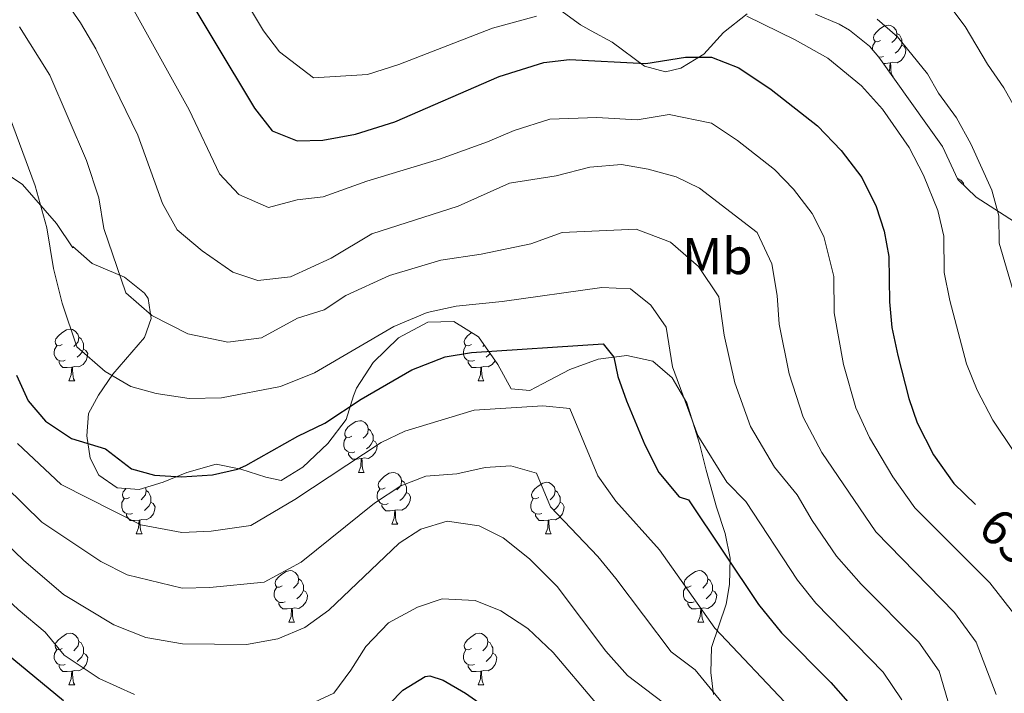
# Model space of a CAD drawing. Units: metres. Extents: x 552005 to 556483, y 4725922 to 4728927.
# Drawn here: x 554150 to 554341, y 4728177 to 4728307 of the extents above; entities that cross this region are included whole.
import ezdxf
from ezdxf.enums import TextEntityAlignment as Align

# ---------------------------------------------------------------- set-up
doc = ezdxf.new("R2010")
doc.units = ezdxf.units.M
doc.header["$MEASUREMENT"] = 0
for name, color, linetype, lineweight in [('Level 35', 92, 'Continuous', 0), ('Level 36', 19, 'Continuous', 40), ('Level 37', 92, 'Continuous', 0), ('Level 4', 36, 'Continuous', 30), ('Level 41', 19, 'Continuous', 0), ('Level 5', 36, 'Continuous', 0)]:
    doc.layers.add(name, color=color, linetype=linetype, lineweight=lineweight)
doc.styles.add('Arial', font='ARIAL.TTF', dxfattribs={"height": 0.2})

msp = doc.modelspace()

# ---------------------------------------------------------------- linework, layer by layer
at = {"layer": 'Level 35', "color": 92, "linetype": 'Continuous', "lineweight": 0, "ltscale": 0.5}
for points in [[(554291.54, 4728308.54, 661.76), (554286.92, 4728304.91, 660.88), (554283.16, 4728300.71, 660.02), (554278.67, 4728298.01, 659.92), (554275.72, 4728297.27, 660.46), (554271.6, 4728298.39, 661.68), (554265.36, 4728303.03, 663.52), (554261.26, 4728305.2, 665.54), (554259.2, 4728306.39, 666.26), (554255.22, 4728309.31, 666.69)], [(554347.92, 4728265.27, 667.24), (554335.96, 4728272.95, 665.12), (554332.38, 4728276.41, 664.63), (554329.44, 4728282.79, 663.88), (554326.52, 4728286.85, 663.66), (554317.06, 4728300.12, 663.97), (554315.24, 4728302.23, 663.88), (554311.38, 4728305.37, 663.51), (554309.36, 4728306.55, 663.32), (554304.77, 4728308.48, 662.88)], [(554143.27, 4728280.56, 633.54), (554150.99, 4728275.44, 635.04), (554157.59, 4728267.84, 636.1), (554160.79, 4728263.12, 636.1), (554160.75, 4728263.36, 635.96), (554164.51, 4728260.07, 636.19), (554170.83, 4728257.44, 636.56)], [(554170.83, 4728257.44, 636.56), (554174.68, 4728254.3, 636.26), (554175.39, 4728253.27, 636.2), (554175.99, 4728249.43, 636.26), (554174.67, 4728245.75, 635.64), (554168.55, 4728238.63, 633.38), (554165.74, 4728234.55, 632.52), (554163.79, 4728230.96, 631.78), (554163.47, 4728226.63, 630.24), (554164.12, 4728222.32, 627.55), (554165.79, 4728219.03, 625.82), (554169.35, 4728216.55, 625.14), (554173.67, 4728216.23, 624.56), (554178.27, 4728217.67, 624.02), (554182.89, 4728219.53, 623.7), (554188.55, 4728221.13, 624.1), (554193.35, 4728220.15, 624.58), (554198.19, 4728218.61, 624.85), (554201.15, 4728217.99, 624.88), (554205.41, 4728220.57, 624.63), (554210.23, 4728225.19, 624.64), (554213.75, 4728229.83, 624.96), (554215.21, 4728234.42, 626.57), (554215.79, 4728235.91, 626.74), (554219.03, 4728240.87, 626.06), (554223.91, 4728245.67, 625.18), (554229.63, 4728248.71, 624.38), (554234.65, 4728248.85, 624.02), (554239.43, 4728245.86, 623.72), (554243.19, 4728240.47, 623.6), (554245.75, 4728235.75, 623.58), (554249.42, 4728235.42, 626.79), (554251.87, 4728236.71, 628.5), (554257.15, 4728239.51, 629.54), (554262.67, 4728241.51, 630.5), (554268.19, 4728242.23, 631.36), (554273.27, 4728241.11, 632.06)], [(554273.27, 4728241.11, 632.06), (554277.02, 4728237.9, 632.86), (554279.81, 4728233.07, 633.35), (554282.27, 4728225.19, 633.16), (554283.59, 4728219.99, 632.6), (554285.59, 4728212.79, 625.96), (554287.27, 4728207.67, 625.22), (554288.21, 4728202.89, 624.06), (554288.09, 4728197.79, 622.83), (554287.47, 4728193.99, 621.92), (554284.63, 4728185.59, 619.72), (554284.52, 4728180.71, 618.61), (554284.99, 4728176.47, 617.68)]]:
    msp.add_polyline3d(points, dxfattribs=at)
at = {"layer": 'Level 36', "color": 92, "linetype": 'Continuous', "lineweight": 0}
for points in [[(554317.39, 4728303.36, 0.01), (554316.86, 4728303.1, 0.01), (554316.33, 4728303.16, 0.01), (554316.07, 4728303.52, 0.01), (554316.01, 4728303.95, 0.01), (554316.17, 4728304.47, 0.01), (554316.65, 4728305.06, 0.01), (554317.29, 4728305.6, 0.01), (554318.19, 4728306.18, 0.01), (554318.93, 4728306.34, 0.01), (554319.36, 4728306.28, 0.01), (554319.89, 4728305.97, 0.01), (554320.42, 4728305.38, 0.01), (554320.58, 4728304.74, 0.01), (554320.47, 4728303.9, 0.01), (554320.04, 4728303.36, 0.01), (554319.62, 4728302.94, 0.01)], [(554320.58, 4728304.74, 0.01), (554321.05, 4728304.43, 0.01), (554321.37, 4728303.79, 0.01), (554321.53, 4728303.47, 0.01), (554321.53, 4728302.89, 0.01), (554321.53, 4728302.46, 0.01), (554321.16, 4728301.78, 0.01), (554320.74, 4728301.3, 0.01), (554320.26, 4728300.88, 0.01)], [(554315.85, 4728301.52, 0.01), (554315.85, 4728301.82, 0.01), (554315.91, 4728302.41, 0.01), (554316.33, 4728303.1, 0.01)], [(554321.53, 4728302.46, 0.01), (554321.98, 4728302.22, 0.01), (554322.33, 4728301.6, 0.01), (554322.22, 4728300.88, 0.01), (554322.01, 4728300.24, 0.01), (554321.42, 4728299.5, 0.01), (554320.63, 4728299.02, 0.01), (554319.78, 4728299.12, 0.01), (554319.35, 4728298.99, 0.01)], [(554317.98, 4728300.28, 0.01), (554317.55, 4728300.12, 0.01), (554317.01, 4728300.18, 0.01)], [(554319.24, 4728298.99, 0.01), (554318.35, 4728298.9, 0.01), (554317.93, 4728298.9, 0.01)], [(554319.07, 4728297.31, 0.01), (554319.13, 4728297.46, 0.01), (554319.24, 4728298.99, 0.01), (554319.35, 4728298.99, 0.01), (554319.38, 4728298.4, 0.01), (554319.42, 4728297.72, 0.01), (554319.49, 4728297.1, 0.01), (554319.6, 4728296.7, 0.01), (554319.82, 4728296.3, 0.01)], [(554319.78, 4728296.3, 0.01), (554319.82, 4728296.3, 0.01)], [(554332.3, 4728276.59, 0.01), (554332.41, 4728276.58, 0.01), (554332.94, 4728276.26, 0.01), (554333.47, 4728275.68, 0.01), (554333.58, 4728275.25, 0.01)], [(554158.73, 4728244.38, 0.01), (554158.2, 4728244.11, 0.01), (554157.67, 4728244.17, 0.01), (554157.41, 4728244.54, 0.01), (554157.35, 4728244.96, 0.01), (554157.51, 4728245.48, 0.01), (554157.99, 4728246.08, 0.01), (554158.63, 4728246.61, 0.01), (554159.53, 4728247.19, 0.01), (554160.27, 4728247.35, 0.01), (554160.7, 4728247.3, 0.01), (554161.23, 4728246.98, 0.01), (554161.76, 4728246.4, 0.01), (554161.92, 4728245.76, 0.01), (554161.81, 4728244.91, 0.01), (554161.38, 4728244.38, 0.01), (554160.96, 4728243.95, 0.01)], [(554161.92, 4728245.76, 0.01), (554162.39, 4728245.44, 0.01), (554162.71, 4728244.8, 0.01), (554162.87, 4728244.48, 0.01), (554162.87, 4728243.9, 0.01), (554162.87, 4728243.48, 0.01), (554162.5, 4728242.79, 0.01), (554162.08, 4728242.31, 0.01), (554161.6, 4728241.89, 0.01)], [(554238.06, 4728244.37, 0.01), (554237.53, 4728244.11, 0.01), (554237, 4728244.16, 0.01), (554236.74, 4728244.53, 0.01), (554236.68, 4728244.96, 0.01), (554236.84, 4728245.48, 0.01), (554237.32, 4728246.07, 0.01), (554237.96, 4728246.6, 0.01), (554238.09, 4728246.69, 0.01)], [(554159.32, 4728241.3, 0.01), (554158.89, 4728241.14, 0.01), (554158.31, 4728241.2, 0.01), (554157.83, 4728241.41, 0.01), (554157.41, 4728241.83, 0.01), (554157.19, 4728242.42, 0.01), (554157.19, 4728242.84, 0.01), (554157.25, 4728243.42, 0.01), (554157.67, 4728244.11, 0.01)], [(554162.87, 4728243.48, 0.01), (554163.32, 4728243.23, 0.01), (554163.67, 4728242.61, 0.01), (554163.56, 4728241.89, 0.01), (554163.35, 4728241.25, 0.01), (554162.76, 4728240.51, 0.01), (554161.97, 4728240.03, 0.01), (554161.12, 4728240.13, 0.01), (554160.69, 4728240, 0.01)], [(554238.65, 4728241.29, 0.01), (554238.22, 4728241.13, 0.01), (554237.64, 4728241.19, 0.01), (554237.16, 4728241.4, 0.01), (554236.74, 4728241.83, 0.01), (554236.52, 4728242.41, 0.01), (554236.52, 4728242.83, 0.01), (554236.58, 4728243.42, 0.01), (554237, 4728244.11, 0.01)], [(554240.57, 4728244.23, 0.01), (554240.29, 4728243.95, 0.01)], [(554160.58, 4728240, 0.01), (554159.69, 4728239.92, 0.01), (554158.84, 4728239.92, 0.01), (554158.42, 4728240.35, 0.01), (554158.1, 4728240.82, 0.01), (554158.1, 4728241.14, 0.01)], [(554239.91, 4728240, 0.01), (554239.02, 4728239.91, 0.01), (554238.17, 4728239.91, 0.01), (554237.75, 4728240.34, 0.01), (554237.43, 4728240.82, 0.01), (554237.43, 4728241.13, 0.01)], [(554242.67, 4728241.23, 0.01), (554242.09, 4728240.5, 0.01), (554241.3, 4728240.02, 0.01), (554240.45, 4728240.13, 0.01), (554240.02, 4728240, 0.01)], [(554241.69, 4728242.63, 0.01), (554241.41, 4728242.3, 0.01), (554240.93, 4728241.88, 0.01)], [(554160.03, 4728237.32, 0.01), (554160.47, 4728238.48, 0.01), (554160.58, 4728240, 0.01), (554160.69, 4728240, 0.01), (554160.72, 4728239.42, 0.01), (554160.76, 4728238.73, 0.01), (554160.83, 4728238.12, 0.01), (554160.94, 4728237.72, 0.01), (554161.16, 4728237.32, 0.01)], [(554239.36, 4728237.31, 0.01), (554239.8, 4728238.47, 0.01), (554239.91, 4728240, 0.01), (554240.02, 4728240, 0.01), (554240.05, 4728239.41, 0.01), (554240.09, 4728238.73, 0.01), (554240.16, 4728238.11, 0.01), (554240.27, 4728237.71, 0.01), (554240.49, 4728237.31, 0.01)], [(554160.03, 4728237.32, 0.01), (554161.16, 4728237.32, 0.01)], [(554239.36, 4728237.31, 0.01), (554240.49, 4728237.31, 0.01)], [(554214.87, 4728226.61, 0.01), (554214.34, 4728226.34, 0.01), (554213.81, 4728226.4, 0.01), (554213.55, 4728226.77, 0.01), (554213.49, 4728227.19, 0.01), (554213.65, 4728227.71, 0.01), (554214.13, 4728228.31, 0.01), (554214.77, 4728228.84, 0.01), (554215.67, 4728229.42, 0.01), (554216.41, 4728229.58, 0.01), (554216.84, 4728229.53, 0.01), (554217.37, 4728229.21, 0.01), (554217.9, 4728228.63, 0.01), (554218.06, 4728227.99, 0.01), (554217.95, 4728227.14, 0.01), (554217.52, 4728226.61, 0.01), (554217.1, 4728226.18, 0.01)], [(554218.06, 4728227.99, 0.01), (554218.53, 4728227.67, 0.01), (554218.85, 4728227.03, 0.01), (554219.01, 4728226.71, 0.01), (554219.01, 4728226.13, 0.01), (554219.01, 4728225.71, 0.01), (554218.64, 4728225.02, 0.01), (554218.22, 4728224.54, 0.01), (554217.74, 4728224.12, 0.01)], [(554215.46, 4728223.53, 0.01), (554215.03, 4728223.37, 0.01), (554214.45, 4728223.43, 0.01), (554213.97, 4728223.64, 0.01), (554213.55, 4728224.06, 0.01), (554213.33, 4728224.65, 0.01), (554213.33, 4728225.07, 0.01), (554213.39, 4728225.65, 0.01), (554213.81, 4728226.34, 0.01)], [(554219.01, 4728225.71, 0.01), (554219.46, 4728225.46, 0.01), (554219.81, 4728224.84, 0.01), (554219.7, 4728224.12, 0.01), (554219.49, 4728223.48, 0.01), (554218.9, 4728222.74, 0.01), (554218.11, 4728222.26, 0.01), (554217.26, 4728222.36, 0.01), (554216.83, 4728222.23, 0.01)], [(554216.72, 4728222.23, 0.01), (554215.83, 4728222.15, 0.01), (554214.98, 4728222.15, 0.01), (554214.56, 4728222.58, 0.01), (554214.24, 4728223.05, 0.01), (554214.24, 4728223.37, 0.01)], [(554216.17, 4728219.55, 0.01), (554216.61, 4728220.71, 0.01), (554216.72, 4728222.23, 0.01), (554216.83, 4728222.23, 0.01), (554216.86, 4728221.65, 0.01), (554216.9, 4728220.96, 0.01), (554216.97, 4728220.35, 0.01), (554217.08, 4728219.95, 0.01), (554217.3, 4728219.55, 0.01)], [(554216.17, 4728219.55, 0.01), (554217.3, 4728219.55, 0.01)], [(554221.35, 4728216.57, 0.01), (554220.82, 4728216.3, 0.01), (554220.29, 4728216.36, 0.01), (554220.02, 4728216.73, 0.01), (554219.97, 4728217.16, 0.01), (554220.13, 4728217.68, 0.01), (554220.61, 4728218.27, 0.01), (554221.24, 4728218.8, 0.01), (554222.14, 4728219.38, 0.01), (554222.89, 4728219.54, 0.01), (554223.31, 4728219.49, 0.01), (554223.84, 4728219.18, 0.01), (554224.37, 4728218.59, 0.01), (554224.53, 4728217.95, 0.01), (554224.42, 4728217.1, 0.01), (554224, 4728216.57, 0.01), (554223.58, 4728216.14, 0.01)], [(554171.79, 4728214.67, 0.01), (554171.26, 4728214.4, 0.01), (554170.73, 4728214.46, 0.01), (554170.47, 4728214.83, 0.01), (554170.41, 4728215.25, 0.01), (554170.57, 4728215.77, 0.01), (554171.05, 4728216.37, 0.01), (554171.12, 4728216.42, 0.01)], [(554174.84, 4728216.6, 0.01), (554174.98, 4728216.05, 0.01), (554174.87, 4728215.2, 0.01), (554174.44, 4728214.67, 0.01), (554174.02, 4728214.24, 0.01)], [(554221.93, 4728213.49, 0.01), (554221.51, 4728213.33, 0.01), (554220.92, 4728213.39, 0.01), (554220.45, 4728213.6, 0.01), (554220.02, 4728214.02, 0.01), (554219.81, 4728214.61, 0.01), (554219.81, 4728215.03, 0.01), (554219.86, 4728215.62, 0.01), (554220.29, 4728216.3, 0.01)], [(554224.53, 4728217.95, 0.01), (554225.01, 4728217.64, 0.01), (554225.32, 4728217, 0.01), (554225.48, 4728216.68, 0.01), (554225.48, 4728216.1, 0.01), (554225.48, 4728215.67, 0.01), (554225.11, 4728214.98, 0.01), (554224.69, 4728214.5, 0.01), (554224.21, 4728214.08, 0.01)], [(554251.12, 4728214.66, 0.01), (554250.59, 4728214.4, 0.01), (554250.06, 4728214.46, 0.01), (554249.8, 4728214.82, 0.01), (554249.74, 4728215.25, 0.01), (554249.9, 4728215.77, 0.01), (554250.38, 4728216.36, 0.01), (554251.02, 4728216.9, 0.01), (554251.92, 4728217.48, 0.01), (554252.66, 4728217.64, 0.01), (554253.09, 4728217.58, 0.01), (554253.62, 4728217.27, 0.01), (554254.15, 4728216.68, 0.01), (554254.31, 4728216.04, 0.01), (554254.2, 4728215.2, 0.01), (554253.77, 4728214.66, 0.01), (554253.35, 4728214.24, 0.01)], [(554172.38, 4728211.59, 0.01), (554171.95, 4728211.43, 0.01), (554171.37, 4728211.49, 0.01), (554170.89, 4728211.7, 0.01), (554170.47, 4728212.12, 0.01), (554170.25, 4728212.71, 0.01), (554170.25, 4728213.13, 0.01), (554170.31, 4728213.71, 0.01), (554170.73, 4728214.4, 0.01)], [(554174.98, 4728216.05, 0.01), (554175.45, 4728215.73, 0.01), (554175.77, 4728215.09, 0.01), (554175.93, 4728214.77, 0.01), (554175.93, 4728214.19, 0.01), (554175.93, 4728213.77, 0.01), (554175.56, 4728213.08, 0.01), (554175.14, 4728212.6, 0.01), (554174.66, 4728212.18, 0.01)], [(554225.48, 4728215.67, 0.01), (554225.94, 4728215.42, 0.01), (554226.28, 4728214.8, 0.01), (554226.17, 4728214.08, 0.01), (554225.96, 4728213.44, 0.01), (554225.38, 4728212.7, 0.01), (554224.58, 4728212.22, 0.01), (554223.73, 4728212.32, 0.01), (554223.3, 4728212.2, 0.01)], [(554251.71, 4728211.58, 0.01), (554251.28, 4728211.42, 0.01), (554250.7, 4728211.48, 0.01), (554250.22, 4728211.7, 0.01), (554249.8, 4728212.12, 0.01), (554249.58, 4728212.7, 0.01), (554249.58, 4728213.12, 0.01), (554249.64, 4728213.71, 0.01), (554250.06, 4728214.4, 0.01)], [(554254.31, 4728216.04, 0.01), (554254.78, 4728215.73, 0.01), (554255.1, 4728215.09, 0.01), (554255.26, 4728214.77, 0.01), (554255.26, 4728214.19, 0.01), (554255.26, 4728213.76, 0.01), (554254.89, 4728213.08, 0.01), (554254.47, 4728212.6, 0.01), (554253.99, 4728212.18, 0.01)], [(554175.93, 4728213.77, 0.01), (554176.38, 4728213.52, 0.01), (554176.73, 4728212.9, 0.01), (554176.62, 4728212.18, 0.01), (554176.41, 4728211.54, 0.01), (554175.82, 4728210.8, 0.01), (554175.03, 4728210.32, 0.01), (554174.18, 4728210.42, 0.01), (554173.75, 4728210.29, 0.01)], [(554223.19, 4728212.2, 0.01), (554222.3, 4728212.11, 0.01), (554221.46, 4728212.11, 0.01), (554221.03, 4728212.54, 0.01), (554220.71, 4728213.02, 0.01), (554220.71, 4728213.33, 0.01)], [(554255.26, 4728213.76, 0.01), (554255.71, 4728213.52, 0.01), (554256.06, 4728212.9, 0.01), (554255.95, 4728212.18, 0.01), (554255.74, 4728211.54, 0.01), (554255.15, 4728210.8, 0.01), (554254.36, 4728210.32, 0.01), (554253.51, 4728210.42, 0.01), (554253.08, 4728210.29, 0.01)], [(554173.64, 4728210.29, 0.01), (554172.75, 4728210.21, 0.01), (554171.9, 4728210.21, 0.01), (554171.48, 4728210.64, 0.01), (554171.16, 4728211.11, 0.01), (554171.16, 4728211.43, 0.01)], [(554222.65, 4728209.51, 0.01), (554223.08, 4728210.67, 0.01), (554223.19, 4728212.2, 0.01), (554223.3, 4728212.2, 0.01), (554223.34, 4728211.61, 0.01), (554223.37, 4728210.92, 0.01), (554223.44, 4728210.31, 0.01), (554223.56, 4728209.91, 0.01), (554223.77, 4728209.51, 0.01)], [(554252.97, 4728210.29, 0.01), (554252.08, 4728210.2, 0.01), (554251.23, 4728210.2, 0.01), (554250.81, 4728210.64, 0.01), (554250.49, 4728211.11, 0.01), (554250.49, 4728211.42, 0.01)], [(554173.09, 4728207.61, 0.01), (554173.53, 4728208.77, 0.01), (554173.64, 4728210.29, 0.01), (554173.75, 4728210.29, 0.01), (554173.78, 4728209.71, 0.01), (554173.82, 4728209.02, 0.01), (554173.89, 4728208.41, 0.01), (554174, 4728208.01, 0.01), (554174.22, 4728207.61, 0.01)], [(554222.65, 4728209.51, 0.01), (554223.77, 4728209.51, 0.01)], [(554252.42, 4728207.6, 0.01), (554252.86, 4728208.76, 0.01), (554252.97, 4728210.29, 0.01), (554253.08, 4728210.29, 0.01), (554253.11, 4728209.7, 0.01), (554253.15, 4728209.02, 0.01), (554253.22, 4728208.4, 0.01), (554253.33, 4728208, 0.01), (554253.55, 4728207.6, 0.01)], [(554173.09, 4728207.61, 0.01), (554174.22, 4728207.61, 0.01)], [(554252.42, 4728207.6, 0.01), (554253.55, 4728207.6, 0.01)], [(554201.37, 4728197.52, 0.01), (554200.84, 4728197.26, 0.01), (554200.31, 4728197.31, 0.01), (554200.05, 4728197.68, 0.01), (554199.99, 4728198.11, 0.01), (554200.15, 4728198.63, 0.01), (554200.63, 4728199.22, 0.01), (554201.27, 4728199.75, 0.01), (554202.17, 4728200.34, 0.01), (554202.91, 4728200.5, 0.01), (554203.33, 4728200.44, 0.01), (554203.87, 4728200.13, 0.01), (554204.39, 4728199.54, 0.01), (554204.55, 4728198.9, 0.01), (554204.45, 4728198.05, 0.01), (554204.02, 4728197.52, 0.01), (554203.6, 4728197.1, 0.01)], [(554280.7, 4728197.52, 0.01), (554280.17, 4728197.26, 0.01), (554279.64, 4728197.31, 0.01), (554279.37, 4728197.68, 0.01), (554279.32, 4728198.11, 0.01), (554279.48, 4728198.63, 0.01), (554279.96, 4728199.22, 0.01), (554280.59, 4728199.75, 0.01), (554281.49, 4728200.34, 0.01), (554282.24, 4728200.5, 0.01), (554282.66, 4728200.44, 0.01), (554283.19, 4728200.13, 0.01), (554283.72, 4728199.54, 0.01), (554283.88, 4728198.9, 0.01), (554283.77, 4728198.05, 0.01), (554283.35, 4728197.52, 0.01), (554282.93, 4728197.1, 0.01)], [(554201.95, 4728194.44, 0.01), (554201.53, 4728194.28, 0.01), (554200.95, 4728194.34, 0.01), (554200.47, 4728194.55, 0.01), (554200.05, 4728194.98, 0.01), (554199.83, 4728195.56, 0.01), (554199.83, 4728195.98, 0.01), (554199.89, 4728196.57, 0.01), (554200.31, 4728197.26, 0.01)], [(554204.55, 4728198.9, 0.01), (554205.03, 4728198.59, 0.01), (554205.35, 4728197.95, 0.01), (554205.51, 4728197.63, 0.01), (554205.51, 4728197.05, 0.01), (554205.51, 4728196.62, 0.01), (554205.13, 4728195.93, 0.01), (554204.71, 4728195.45, 0.01), (554204.23, 4728195.03, 0.01)], [(554281.28, 4728194.44, 0.01), (554280.86, 4728194.28, 0.01), (554280.27, 4728194.34, 0.01), (554279.8, 4728194.55, 0.01), (554279.37, 4728194.98, 0.01), (554279.16, 4728195.56, 0.01), (554279.16, 4728195.98, 0.01), (554279.21, 4728196.57, 0.01), (554279.64, 4728197.26, 0.01)], [(554283.88, 4728198.9, 0.01), (554284.36, 4728198.59, 0.01), (554284.67, 4728197.95, 0.01), (554284.83, 4728197.63, 0.01), (554284.83, 4728197.05, 0.01), (554284.83, 4728196.62, 0.01), (554284.46, 4728195.93, 0.01), (554284.04, 4728195.45, 0.01), (554283.56, 4728195.03, 0.01)], [(554205.51, 4728196.62, 0.01), (554205.96, 4728196.37, 0.01), (554206.31, 4728195.76, 0.01), (554206.19, 4728195.03, 0.01), (554205.99, 4728194.39, 0.01), (554205.4, 4728193.65, 0.01), (554204.61, 4728193.17, 0.01), (554203.75, 4728193.28, 0.01), (554203.33, 4728193.15, 0.01)], [(554284.83, 4728196.62, 0.01), (554285.29, 4728196.37, 0.01), (554285.63, 4728195.76, 0.01), (554285.52, 4728195.03, 0.01), (554285.31, 4728194.39, 0.01), (554284.73, 4728193.65, 0.01), (554283.93, 4728193.17, 0.01), (554283.08, 4728193.28, 0.01), (554282.65, 4728193.15, 0.01)], [(554203.21, 4728193.15, 0.01), (554202.33, 4728193.06, 0.01), (554201.48, 4728193.06, 0.01), (554201.05, 4728193.49, 0.01), (554200.73, 4728193.97, 0.01), (554200.73, 4728194.28, 0.01)], [(554282.54, 4728193.15, 0.01), (554281.65, 4728193.06, 0.01), (554280.81, 4728193.06, 0.01), (554280.38, 4728193.49, 0.01), (554280.06, 4728193.97, 0.01), (554280.06, 4728194.28, 0.01)], [(554202.67, 4728190.46, 0.01), (554203.11, 4728191.62, 0.01), (554203.21, 4728193.15, 0.01), (554203.33, 4728193.15, 0.01), (554203.36, 4728192.56, 0.01), (554203.39, 4728191.88, 0.01), (554203.47, 4728191.26, 0.01), (554203.58, 4728190.86, 0.01), (554203.79, 4728190.46, 0.01)], [(554282, 4728190.46, 0.01), (554282.43, 4728191.62, 0.01), (554282.54, 4728193.15, 0.01), (554282.65, 4728193.15, 0.01), (554282.69, 4728192.56, 0.01), (554282.72, 4728191.88, 0.01), (554282.79, 4728191.26, 0.01), (554282.91, 4728190.86, 0.01), (554283.12, 4728190.46, 0.01)], [(554202.67, 4728190.46, 0.01), (554203.79, 4728190.46, 0.01)], [(554282, 4728190.46, 0.01), (554283.12, 4728190.46, 0.01)], [(554158.73, 4728185.38, 0.01), (554158.2, 4728185.12, 0.01), (554157.67, 4728185.17, 0.01), (554157.41, 4728185.54, 0.01), (554157.35, 4728185.97, 0.01), (554157.51, 4728186.49, 0.01), (554157.99, 4728187.08, 0.01), (554158.63, 4728187.61, 0.01), (554159.53, 4728188.2, 0.01), (554160.27, 4728188.36, 0.01), (554160.7, 4728188.3, 0.01), (554161.23, 4728187.99, 0.01), (554161.76, 4728187.4, 0.01), (554161.92, 4728186.76, 0.01), (554161.81, 4728185.91, 0.01), (554161.38, 4728185.38, 0.01), (554160.96, 4728184.96, 0.01)], [(554238.06, 4728185.38, 0.01), (554237.53, 4728185.12, 0.01), (554237, 4728185.17, 0.01), (554236.74, 4728185.54, 0.01), (554236.68, 4728185.97, 0.01), (554236.84, 4728186.49, 0.01), (554237.32, 4728187.08, 0.01), (554237.96, 4728187.61, 0.01), (554238.86, 4728188.2, 0.01), (554239.6, 4728188.36, 0.01), (554240.03, 4728188.3, 0.01), (554240.56, 4728187.99, 0.01), (554241.09, 4728187.4, 0.01), (554241.25, 4728186.76, 0.01), (554241.14, 4728185.91, 0.01), (554240.71, 4728185.38, 0.01), (554240.29, 4728184.96, 0.01)], [(554161.92, 4728186.76, 0.01), (554162.39, 4728186.45, 0.01), (554162.71, 4728185.81, 0.01), (554162.87, 4728185.49, 0.01), (554162.87, 4728184.91, 0.01), (554162.87, 4728184.48, 0.01), (554162.5, 4728183.79, 0.01), (554162.08, 4728183.31, 0.01), (554161.6, 4728182.89, 0.01)], [(554241.25, 4728186.76, 0.01), (554241.72, 4728186.45, 0.01), (554242.04, 4728185.81, 0.01), (554242.2, 4728185.49, 0.01), (554242.2, 4728184.91, 0.01), (554242.2, 4728184.48, 0.01), (554241.83, 4728183.79, 0.01), (554241.41, 4728183.31, 0.01), (554240.93, 4728182.89, 0.01)], [(554159.32, 4728182.3, 0.01), (554158.89, 4728182.14, 0.01), (554158.31, 4728182.2, 0.01), (554157.83, 4728182.41, 0.01), (554157.41, 4728182.84, 0.01), (554157.19, 4728183.42, 0.01), (554157.19, 4728183.84, 0.01), (554157.25, 4728184.43, 0.01), (554157.67, 4728185.12, 0.01)], [(554162.87, 4728184.48, 0.01), (554163.32, 4728184.23, 0.01), (554163.67, 4728183.62, 0.01), (554163.56, 4728182.89, 0.01), (554163.35, 4728182.25, 0.01), (554162.76, 4728181.51, 0.01), (554161.97, 4728181.03, 0.01), (554161.12, 4728181.14, 0.01), (554160.69, 4728181.01, 0.01)], [(554238.65, 4728182.3, 0.01), (554238.22, 4728182.14, 0.01), (554237.64, 4728182.2, 0.01), (554237.16, 4728182.41, 0.01), (554236.74, 4728182.84, 0.01), (554236.52, 4728183.42, 0.01), (554236.52, 4728183.84, 0.01), (554236.58, 4728184.43, 0.01), (554237, 4728185.12, 0.01)], [(554242.2, 4728184.48, 0.01), (554242.65, 4728184.23, 0.01), (554243, 4728183.62, 0.01), (554242.89, 4728182.89, 0.01), (554242.68, 4728182.25, 0.01), (554242.09, 4728181.51, 0.01), (554241.3, 4728181.03, 0.01), (554240.45, 4728181.14, 0.01), (554240.02, 4728181.01, 0.01)], [(554160.58, 4728181.01, 0.01), (554159.69, 4728180.92, 0.01), (554158.84, 4728180.92, 0.01), (554158.42, 4728181.35, 0.01), (554158.1, 4728181.83, 0.01), (554158.1, 4728182.14, 0.01)], [(554239.91, 4728181.01, 0.01), (554239.02, 4728180.92, 0.01), (554238.17, 4728180.92, 0.01), (554237.75, 4728181.35, 0.01), (554237.43, 4728181.83, 0.01), (554237.43, 4728182.14, 0.01)], [(554160.03, 4728178.32, 0.01), (554160.47, 4728179.48, 0.01), (554160.58, 4728181.01, 0.01), (554160.69, 4728181.01, 0.01), (554160.72, 4728180.42, 0.01), (554160.76, 4728179.74, 0.01), (554160.83, 4728179.12, 0.01), (554160.94, 4728178.72, 0.01), (554161.16, 4728178.32, 0.01)], [(554239.36, 4728178.32, 0.01), (554239.8, 4728179.48, 0.01), (554239.91, 4728181.01, 0.01), (554240.02, 4728181.01, 0.01), (554240.05, 4728180.42, 0.01), (554240.09, 4728179.74, 0.01), (554240.16, 4728179.12, 0.01), (554240.27, 4728178.72, 0.01), (554240.49, 4728178.32, 0.01)], [(554160.03, 4728178.32, 0.01), (554161.16, 4728178.32, 0.01)], [(554239.36, 4728178.32, 0.01), (554240.49, 4728178.32, 0.01)]]:
    msp.add_polyline3d(points, dxfattribs=at)
at = {"layer": 'Level 4', "color": 36, "linetype": 'Continuous', "lineweight": 30}
for points in [[(554032.78, 4728415.88, 600.01), (554033.55, 4728403.25, 600.01), (554038.27, 4728376, 600.01), (554040.91, 4728364.08, 600.01), (554044.27, 4728352.88, 600.01), (554047.63, 4728347.12, 600.01), (554049.14, 4728345.68, 600.01), (554052.35, 4728342.64, 600.01), (554058.63, 4728331.84, 600.01), (554069.15, 4728318.56, 600.01), (554078.19, 4728303.84, 600.01), (554099.07, 4728274.08, 600.01), (554101.95, 4728268.64, 600.01), (554109.12, 4728246.3, 600.01), (554115.12, 4728237.24, 600.01), (554121.4, 4728221, 600.01), (554133.35, 4728198.48, 600.01), (554136.15, 4728195.44, 600.01), (554147.87, 4728184.48, 600.01), (554158.95, 4728175.27, 600.01)], [(554180.43, 4728316.24, 650.01), (554195.99, 4728290.23, 650.01), (554199.43, 4728285.83, 650.01), (554204.27, 4728283.91, 650.01), (554209.28, 4728284.02, 650.01), (554215.62, 4728285.18, 650.01), (554223.23, 4728287.59, 650.01), (554243.42, 4728296.34, 650.01), (554252.12, 4728299.11, 650.01), (554257.1, 4728299.65, 650.01), (554271.88, 4728298.87, 650.01), (554279.6, 4728300.15, 650.01), (554284.6, 4728300.14, 650.01), (554289.89, 4728298.04, 650.01), (554296.2, 4728293.83, 650.01), (554305.16, 4728286.8, 650.01), (554309.78, 4728282, 650.01), (554313.75, 4728276.78, 650.01), (554316.57, 4728271.14, 650.01), (554318.12, 4728266.38, 650.01), (554319.01, 4728261.47, 650.01), (554319.12, 4728252.63, 650.01), (554319.62, 4728247.66, 650.01), (554320.72, 4728242.21, 650.01), (554322.88, 4728233.91, 650.01), (554324.5, 4728229.19, 650.01), (554327.65, 4728222.95, 650.01), (554331.6, 4728217.4, 650.01), (554335.81, 4728213.3, 650.01)], [(554149.86, 4728238.43, 625.01), (554152.11, 4728233.47, 625.01), (554155.47, 4728229.47, 625.01), (554160.52, 4728226.11, 625.01), (554167.11, 4728224.15, 625.01), (554172.15, 4728220.23, 625.01), (554176.59, 4728219.03, 625.01), (554181.87, 4728218.71, 625.01), (554187.83, 4728219.11, 625.01), (554192.72, 4728220.21, 625.01), (554194.35, 4728220.87, 625.01), (554204.39, 4728226.55, 625.01), (554209.63, 4728229.11, 625.01), (554216.67, 4728233.75, 625.01), (554226.53, 4728239.45, 625.01), (554232.96, 4728241.95, 625.01), (554238.09, 4728242.84, 625.01), (554263.63, 4728244.47, 625.01), (554265.67, 4728241.91, 625.01), (554266.43, 4728238.15, 625.01), (554268.11, 4728233.44, 625.01), (554271.71, 4728224.87, 625.01), (554274.39, 4728219.51, 625.01), (554278.35, 4728214.79, 625.01), (554280.15, 4728214.23, 625.01), (554293.75, 4728193.91, 625.01), (554298.19, 4728188.39, 625.01), (554307.75, 4728178.79, 625.01), (554311.05, 4728175.04, 625.01)], [(554216.87, 4728169.19, 600.01), (554224.75, 4728177.27, 600.01), (554229.12, 4728179.93, 600.01), (554230.03, 4728180.07, 600.01), (554232.59, 4728179.27, 600.01), (554236.9, 4728176.71, 600.01), (554250.07, 4728167.51, 600.01)]]:
    msp.add_polyline3d(points, dxfattribs=at)
at = {"layer": 'Level 5', "color": 36, "linetype": 'Continuous', "lineweight": 0}
for points in [[(554040.67, 4728411.71, 605.01), (554041.31, 4728405.65, 605.01), (554043.66, 4728393.93, 605.01), (554047.57, 4728374.42, 605.01), (554052.42, 4728358.46, 605.01), (554059.47, 4728346.24, 605.01), (554067.28, 4728334.28, 605.01), (554075.27, 4728323.78, 605.01), (554087.54, 4728304.26, 605.01), (554107.72, 4728275.31, 605.01), (554109.27, 4728272.2, 605.01), (554110.86, 4728267.46, 605.01), (554116.6, 4728248.29, 605.01), (554121.41, 4728239.51, 605.01), (554127.54, 4728223.49, 605.01), (554133.84, 4728212.09, 605.01), (554135.96, 4728207.53, 605.01), (554137.77, 4728204.67, 605.01), (554141.34, 4728201.16, 605.01), (554150.17, 4728192.96, 605.01), (554155.44, 4728188.58, 605.01), (554159.11, 4728184.07, 605.01), (554165.87, 4728179.59, 605.01), (554172.71, 4728176.47, 605.01)], [(554158.77, 4728311.88, 640.01), (554162.29, 4728306.76, 640.01), (554165.21, 4728301.76, 640.01), (554173.38, 4728284.97, 640.01), (554178.19, 4728271.75, 640.01), (554181.03, 4728266.63, 640.01), (554185.83, 4728262.55, 640.01), (554191.79, 4728258.39, 640.01), (554196.67, 4728256.79, 640.01), (554202.99, 4728257.51, 640.01), (554210.87, 4728261.11, 640.01), (554218.75, 4728265.83, 640.01), (554235.47, 4728271.19, 640.01), (554245.44, 4728275.67, 640.01), (554254.48, 4728277.11, 640.01), (554261, 4728278.79, 640.01), (554267.2, 4728279.27, 640.01), (554272.36, 4728278.39, 640.01), (554277.8, 4728276.87, 640.01), (554282.32, 4728274.71, 640.01), (554293.48, 4728266.07, 640.01), (554296.32, 4728259.99, 640.01), (554297.34, 4728253.88, 640.01), (554297.74, 4728248.34, 640.01), (554299.68, 4728238.7, 640.01), (554302.41, 4728230.3, 640.01), (554306.04, 4728223.43, 640.01), (554316.46, 4728208, 640.01), (554331.71, 4728192.36, 640.01), (554335.96, 4728186.61, 640.01), (554339.85, 4728176.45, 640.01)], [(554193.65, 4728312.06, 655.01), (554197.75, 4728305.2, 655.01), (554200.85, 4728301.16, 655.01), (554207.47, 4728296.11, 655.01), (554217.92, 4728296.79, 655.01), (554224.01, 4728298.73, 655.01), (554242.15, 4728305.76, 655.01), (554250.71, 4728308.06, 655.01)], [(554171.36, 4728311.5, 645.01), (554183.33, 4728289.87, 645.01), (554189.25, 4728277.47, 645.01), (554192.97, 4728273.5, 645.01), (554198.74, 4728270.94, 645.01), (554204.3, 4728272.44, 645.01), (554209.35, 4728273.04, 645.01), (554217.8, 4728276.03, 645.01), (554231.87, 4728280.36, 645.01), (554241.21, 4728283.67, 645.01), (554246.34, 4728285.9, 645.01), (554253.3, 4728288.11, 645.01), (554262.4, 4728288.4, 645.01), (554270.23, 4728287.99, 645.01), (554276.4, 4728289.02, 645.01), (554284.64, 4728287.33, 645.01), (554289.68, 4728283.96, 645.01), (554296.85, 4728278.33, 645.01), (554300.55, 4728274.5, 645.01), (554304.13, 4728269.81, 645.01), (554306.39, 4728265.3, 645.01), (554308.34, 4728257.56, 645.01), (554308.43, 4728250.49, 645.01), (554310.2, 4728240.46, 645.01), (554312.64, 4728232.1, 645.01), (554315.27, 4728226.31, 645.01), (554319.81, 4728218.71, 645.01), (554324.03, 4728212.7, 645.01), (554338.59, 4728198.14, 645.01), (554343.15, 4728192.22, 645.01)], [(554330.47, 4728310.56, 665.01), (554333.84, 4728306.06, 665.01), (554338.11, 4728298.75, 665.01), (554341.33, 4728294.14, 665.01), (554347.59, 4728282.98, 665.01)], [(554291.48, 4728308.07, 655.01), (554300.84, 4728303.51, 655.01), (554307.16, 4728299.91, 655.01), (554313.69, 4728294.53, 655.01), (554317.8, 4728290.02, 655.01), (554322.94, 4728282.57, 655.01), (554325.75, 4728277.22, 655.01), (554328.54, 4728270.35, 655.01), (554329.66, 4728265.41, 655.01), (554329.75, 4728258.34, 655.01), (554330.83, 4728252.89, 655.01), (554334.09, 4728240.6, 655.01), (554336.16, 4728235.54, 655.01), (554339.15, 4728229.67, 655.01), (554343.09, 4728223.79, 655.01)], [(554150.44, 4728306.03, 635.01), (554156.31, 4728296.66, 635.01), (554163.43, 4728280.06, 635.01), (554165.83, 4728272.81, 635.01), (554166.78, 4728266.89, 635.01), (554171.04, 4728254.42, 635.01), (554176.09, 4728250, 635.01), (554183.07, 4728246.47, 635.01), (554190.83, 4728244.79, 635.01), (554197.34, 4728245.69, 635.01), (554204.35, 4728249.5, 635.01), (554209.49, 4728251.08, 635.01), (554213.72, 4728253.86, 635.01), (554222.16, 4728257.74, 635.01), (554232.15, 4728260.74, 635.01), (554239.97, 4728261.92, 635.01), (554249.62, 4728263.89, 635.01), (554255.67, 4728266.11, 635.01), (554270.02, 4728266.74, 635.01), (554276.66, 4728264.22, 635.01), (554282.09, 4728259.48, 635.01), (554286.03, 4728253.61, 635.01), (554287.05, 4728246.2, 635.01), (554289.16, 4728236.95, 635.01), (554292.18, 4728228.49, 635.01), (554296.81, 4728220.55, 635.01), (554301.23, 4728215.23, 635.01), (554304.16, 4728210.24, 635.01), (554308.89, 4728203.31, 635.01), (554313.67, 4728197.87, 635.01), (554324.82, 4728186.59, 635.01), (554328.76, 4728181, 635.01), (554332.74, 4728167.48, 635.01)], [(554316.72, 4728307.51, 660.01), (554320.68, 4728304.07, 660.01), (554326.49, 4728296.89, 660.01), (554328.67, 4728293.16, 660.01), (554332.14, 4728288.36, 660.01), (554334.92, 4728283.3, 660.01), (554338.95, 4728274.33, 660.01), (554340.32, 4728269.36, 660.01), (554340.38, 4728264.06, 660.01), (554345.31, 4728247.29, 660.01)], [(554147.41, 4728291.57, 630.01), (554153.49, 4728275.15, 630.01), (554155.77, 4728267, 630.01), (554157.05, 4728259.1, 630.01), (554158.68, 4728252.39, 630.01), (554161.58, 4728243.94, 630.01), (554167.04, 4728239.16, 630.01), (554172.03, 4728236.23, 630.01), (554176.95, 4728234.87, 630.01), (554183.31, 4728233.91, 630.01), (554189.63, 4728233.99, 630.01), (554201.07, 4728236.23, 630.01), (554207.67, 4728238.87, 630.01), (554223.01, 4728247.89, 630.01), (554229.49, 4728250.59, 630.01), (554235.11, 4728251.79, 630.01), (554244.01, 4728252.7, 630.01), (554263.33, 4728255.46, 630.01), (554268.89, 4728255.19, 630.01), (554272.86, 4728251.98, 630.01), (554275.85, 4728247.76, 630.01), (554277.07, 4728240.05, 630.01), (554281.95, 4728226.68, 630.01), (554287.58, 4728217.67, 630.01), (554291.25, 4728213.9, 630.01), (554301.32, 4728198.61, 630.01), (554304.88, 4728194.19, 630.01), (554317.94, 4728180.82, 630.01), (554321.56, 4728175.39, 630.01)], [(554150.06, 4728225.13, 620.01), (554158.51, 4728217.2, 620.01), (554173.97, 4728209.35, 620.01), (554181.94, 4728207.91, 620.01), (554187.58, 4728208.16, 620.01), (554195.32, 4728209.23, 620.01), (554203.81, 4728214.3, 620.01), (554220.54, 4728225.35, 620.01), (554225.13, 4728227.53, 620.01), (554238.59, 4728231.62, 620.01), (554251.89, 4728232.48, 620.01), (554257.17, 4728231.94, 620.01), (554262.55, 4728218.87, 620.01), (554266.05, 4728213.94, 620.01), (554274.52, 4728204.53, 620.01), (554285.27, 4728189.32, 620.01), (554299.95, 4728173.78, 620.01)], [(554147.72, 4728216.81, 615.01), (554154.75, 4728209.92, 615.01), (554166.24, 4728202.25, 615.01), (554171.34, 4728199.67, 615.01), (554182.01, 4728197.11, 615.01), (554187.33, 4728197.2, 615.01), (554197.91, 4728198.25, 615.01), (554205.05, 4728202.15, 615.01), (554219.26, 4728213.59, 615.01), (554224.41, 4728216.95, 615.01), (554229.26, 4728218.8, 615.01), (554235.24, 4728219.28, 615.01), (554240.75, 4728220.52, 615.01), (554245.74, 4728220.83, 615.01), (554250.7, 4728219.41, 615.01), (554253.39, 4728212.87, 615.01), (554262.57, 4728203.22, 615.01), (554266.1, 4728198.99, 615.01), (554276.79, 4728184.74, 615.01), (554281.46, 4728181.22, 615.01), (554295.97, 4728163.46, 615.01)], [(554141.41, 4728211.89, 610.01), (554151.23, 4728202.51, 610.01), (554158.99, 4728195.83, 610.01), (554168.71, 4728189.99, 610.01), (554174.95, 4728187.51, 610.01), (554182.07, 4728186.31, 610.01), (554194.47, 4728186.15, 610.01), (554200.51, 4728187.27, 610.01), (554205.79, 4728189.43, 610.01), (554210.39, 4728192.79, 610.01), (554224.07, 4728205.83, 610.01), (554228.27, 4728208.55, 610.01), (554233.39, 4728210.07, 610.01), (554239.59, 4728209.19, 610.01), (554244.23, 4728206.87, 610.01), (554249.35, 4728202.79, 610.01), (554254.67, 4728197.43, 610.01), (554264.15, 4728184.87, 610.01), (554268.31, 4728180.15, 610.01), (554275.31, 4728174.87, 610.01)], [(554204.99, 4728173.75, 605.01), (554211.39, 4728176.71, 605.01), (554214.71, 4728181.19, 605.01), (554217.59, 4728185.75, 605.01), (554221.99, 4728190.39, 605.01), (554227.59, 4728193.43, 605.01), (554232.39, 4728195.03, 605.01), (554238.79, 4728194.71, 605.01), (554243.79, 4728192.71, 605.01), (554248.99, 4728189.27, 605.01), (554253.91, 4728184.63, 605.01), (554270.35, 4728165.19, 605.01)]]:
    msp.add_polyline3d(points, dxfattribs=at)

# ---------------------------------------------------------------- texts
at = {"layer": 'Level 37', "color": 92, "linetype": 'Continuous', "lineweight": 0, "style": 'Arial'}
msp.add_text('Mb', height=7, dxfattribs=at).set_placement((554285.76, 4728261.51, 636.33), align=Align.MIDDLE_CENTER)
at = {"layer": 'Level 41', "color": 39, "linetype": 'Continuous', "lineweight": 0, "style": 'Arial'}
msp.add_text('650', height=7, rotation=-44.1855, dxfattribs=at).set_placement((554344.06, 4728205.29, 650.01), align=Align.MIDDLE_CENTER)

doc.saveas('drawing.dxf')
